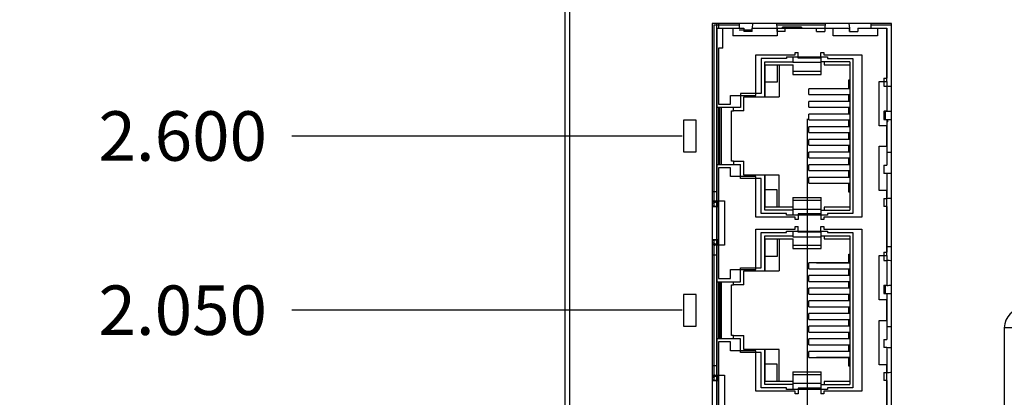
# Model space of a CAD drawing. Units: inches. Extents: x 0 to 34, y 0 to 22.
# Drawn here: x 10.2 to 13.4, y 9.3 to 10.5 of the extents above; entities that cross this region are included whole.
import ezdxf

# ---------------------------------------------------------------- set-up
doc = ezdxf.new("R2010")
doc.units = ezdxf.units.IN
doc.header["$LTSCALE"] = 1.87
doc.header["$MEASUREMENT"] = 0
doc.layers.get('0').update_dxf_attribs({"linetype": 'CONTINUOUS'})
for name, color, linetype in [('02___PRT_ALL_AXES', 7, 'CONTINUOUS'), ('03___PRT_ALL_CURVES', 7, 'CONTINUOUS'), ('06___PRT_ALL_SURFS', 7, 'CONTINUOUS'), ('ECAD_29-105401-01', 7, 'CONTINUOUS'), ('ECAD_471-100217-01', 7, 'CONTINUOUS')]:
    doc.layers.add(name, color=color, linetype=linetype)
doc.dimstyles.new('DIMSTYLE_1', dxfattribs={"dimtxt": 0.15625, "dimasz": 0.1875, "dimexe": 0.15, "dimexo": 0.15, "dimgap": 0.039062, "dimtad": 0, "dimtih": 1, "dimtoh": 1, "dimdec": 3, "dimzin": 4, "dimdsep": 46, "dimtxsty": 'Standard', "dimblk": '_FILLED', "dimblk1": '_FILLED', "dimblk2": '_FILLED', "dimcen": 0.09, "dimadec": 3, "dimazin": 1, "dimtp": 0.001, "dimtm": 0.001, "dimtfac": 1, "dimtdec": 3, "dimtofl": 0, "dimtmove": 0, "dimatfit": 3, "dimldrblk": '_FILLED', "dimfxl": 1, "dimtolj": 1, "dimtzin": 4, "dimarcsym": 0})

# ---------------------------------------------------------------- blocks, each defined once
blk = doc.blocks.new('*D11')
at = {"color": 2, "linetype": 'Continuous', "transparency": 16777216}
blk.add_line((12.342, 10.1571), (11.1089, 10.1571), dxfattribs=at)
at = {"color": 2, "linetype": 'Continuous', "transparency": 16777216, "insert": (11.0308, 10.2352), "char_height": 0.15625, "width": 0.78125, "attachment_point": 3, "line_spacing_factor": 0.9}
blk.add_mtext('2.600', dxfattribs=at)
blk = doc.blocks.new('_FILLED')
at = {"color": 0, "linetype": 'ByBlock'}
blk.add_solid([(0, 0), (-1, 0.167), (-1, -0.167)], dxfattribs=at)
blk = doc.blocks.new('*D12')
at = {"color": 2, "linetype": 'Continuous', "transparency": 16777216}
blk.add_line((12.342, 9.6071), (11.1089, 9.6071), dxfattribs=at)
at = {"color": 2, "linetype": 'Continuous', "transparency": 16777216, "insert": (11.0308, 9.6852), "char_height": 0.15625, "width": 0.78125, "attachment_point": 3, "line_spacing_factor": 0.9}
blk.add_mtext('2.050', dxfattribs=at)
blk = doc.blocks.new('*D13')
at = {"color": 2, "linetype": 'Continuous', "transparency": 16777216}
blk.add_line((12.3477, 10.9937), (11.1089, 10.9937), dxfattribs=at)
at = {"color": 2, "linetype": 'Continuous', "transparency": 16777216, "insert": (11.0308, 11.0718), "char_height": 0.15625, "width": 0.78125, "attachment_point": 3, "line_spacing_factor": 0.9}
blk.add_mtext('3.437', dxfattribs=at)
blk = doc.blocks.new('*D14')
at = {"color": 2, "linetype": 'Continuous', "transparency": 16777216}
blk.add_line((12.3477, 11.8687), (11.1089, 11.8687), dxfattribs=at)
at = {"color": 2, "linetype": 'Continuous', "transparency": 16777216, "insert": (11.0308, 11.9468), "char_height": 0.15625, "width": 0.78125, "attachment_point": 3, "line_spacing_factor": 0.9}
blk.add_mtext('4.312', dxfattribs=at)
blk = doc.blocks.new('*D15')
at = {"color": 2, "linetype": 'Continuous', "transparency": 16777216}
blk.add_line((13.097, 12.5571), (11.1089, 12.5571), dxfattribs=at)
at = {"color": 2, "linetype": 'Continuous', "transparency": 16777216, "insert": (11.0308, 12.6352), "char_height": 0.15625, "width": 0.78125, "attachment_point": 3, "line_spacing_factor": 0.9}
blk.add_mtext('5.000', dxfattribs=at)
blk = doc.blocks.new('*D25')
at = {"color": 2, "linetype": 'Continuous', "transparency": 16777216}
blk.add_line((12.7368, 10.2112), (12.7368, 6.5661), dxfattribs=at)
at = {"color": 2, "linetype": 'Continuous', "transparency": 16777216, "insert": (12.6587, 6.488), "char_height": 0.15625, "width": 0.625, "attachment_point": 3, "rotation": 90, "line_spacing_factor": 0.9}
blk.add_mtext('.765', dxfattribs=at)
blk = doc.blocks.new('*D31')
at = {"color": 2, "linetype": 'Continuous', "transparency": 16777216}
blk.add_line((13.8846, 9.2649), (13.8846, 6.5661), dxfattribs=at)
at = {"color": 2, "linetype": 'Continuous', "transparency": 16777216, "insert": (13.8064, 6.488), "char_height": 0.15625, "width": 0.78125, "attachment_point": 3, "rotation": 90, "line_spacing_factor": 0.9}
blk.add_mtext('1.913', dxfattribs=at)
blk = doc.blocks.new('*D33')
at = {"color": 2, "linetype": 'Continuous', "transparency": 16777216}
for p, q in [((13.6121, 13.1888), (13.6121, 13.3253)), ((13.81, 12.9663), (13.6121, 13.1888)), ((13.81, 9.9746), (13.81, 12.9663))]:
    blk.add_line(p, q, dxfattribs=at)
at = {"color": 2, "linetype": 'Continuous', "transparency": 16777216, "insert": (13.5339, 13.4034), "char_height": 0.15625, "width": 0.78125, "attachment_point": 1, "rotation": 90, "line_spacing_factor": 0.9}
blk.add_mtext('1.838', dxfattribs=at)

msp = doc.modelspace()

# ---------------------------------------------------------------- linework, layer by layer
at = {"color": 7, "linetype": 'Continuous'}
for p, q in [((11.972, 12.3971), (11.972, 7.7171)), ((11.987, 7.7171), (11.987, 12.3971)), ((12.437, 10.5121), (12.437, 8.1521)), ((13.004, 10.5121), (12.437, 10.5121)), ((12.452, 9.9521), (12.452, 10.5121)), ((12.452, 10.4971), (12.502, 10.4971)), ((12.502, 10.4971), (12.502, 10.4731)), ((12.522, 10.5121), (12.522, 10.4971)), ((12.522, 10.4924), (12.5631, 10.4924)), ((12.642, 10.4971), (12.642, 10.4731)), ((12.642, 10.4971), (12.819, 10.4971)), ((12.659, 10.4971), (12.659, 10.5006)), ((12.719, 10.5006), (12.659, 10.5006)), ((12.719, 10.5006), (12.719, 10.4971)), ((12.819, 10.4731), (12.819, 10.4971)), ((12.939, 10.4971), (12.939, 10.5121)), ((12.959, 10.4971), (12.959, 10.4731)), ((12.959, 10.4971), (12.989, 10.4971)), ((12.989, 10.3296), (12.989, 10.4971)), ((13.004, 8.1521), (13.004, 10.5121)), ((12.642, 10.4731), (12.502, 10.4731)), ((12.959, 10.4731), (12.819, 10.4731)), ((12.5918, 10.4021), (12.5918, 10.2911)), ((12.6718, 10.4021), (12.5918, 10.4021)), ((12.603, 10.2811), (12.603, 10.3916)), ((12.603, 10.3916), (12.6918, 10.3916)), ((12.6718, 10.4071), (12.6718, 10.4021)), ((12.6718, 10.4071), (12.8018, 10.4071)), ((12.6918, 10.4071), (12.6918, 10.3887)), ((12.7818, 10.3516), (12.7818, 10.4071)), ((12.872, 10.3916), (12.7818, 10.3916)), ((12.8018, 10.4071), (12.8018, 10.4021)), ((12.8018, 10.4021), (12.8818, 10.4021)), ((12.872, 10.3916), (12.872, 9.9226)), ((12.8818, 10.4021), (12.8818, 9.9121)), ((12.643, 10.3821), (12.643, 10.3271)), ((12.7818, 10.3887), (12.6918, 10.3887)), ((12.6918, 10.3821), (12.6918, 10.3516)), ((12.7818, 10.3612), (12.6918, 10.3612)), ((12.643, 10.3271), (12.6048, 10.3271)), ((12.6918, 10.3516), (12.7818, 10.3516)), ((12.965, 10.1896), (12.965, 10.3296)), ((12.965, 10.3296), (12.989, 10.3296)), ((12.7422, 10.2878), (12.7422, 10.3063)), ((12.872, 10.3063), (12.7422, 10.3063)), ((12.5268, 10.2911), (12.5268, 10.2471)), ((12.5918, 10.2911), (12.5268, 10.2911)), ((12.537, 10.2371), (12.537, 10.2811)), ((12.537, 10.2811), (12.603, 10.2811)), ((12.7422, 10.2878), (12.872, 10.2878)), ((12.7422, 10.2478), (12.7422, 10.2663)), ((12.872, 10.2663), (12.7422, 10.2663)), ((12.5268, 10.2471), (12.452, 10.2471)), ((12.4618, 10.0671), (12.4618, 10.2471)), ((12.505, 10.2371), (12.505, 10.2471)), ((12.537, 10.2371), (12.505, 10.2371)), ((12.7422, 10.2478), (12.872, 10.2478)), ((12.9844, 10.2096), (12.9844, 10.2353)), ((12.7422, 10.2078), (12.7422, 10.2263)), ((12.872, 10.2263), (12.7422, 10.2263)), ((12.7422, 10.2078), (12.872, 10.2078)), ((12.9891, 10.2096), (13.004, 10.2096)), ((12.9925, 10.2021), (12.9925, 10.2096)), ((12.7422, 10.1678), (12.7422, 10.1863)), ((12.872, 10.1863), (12.7422, 10.1863)), ((12.989, 10.1896), (12.965, 10.1896)), ((12.989, 10.1246), (12.989, 10.1896)), ((12.9925, 10.2021), (12.9891, 10.2021)), ((12.7422, 10.1678), (12.872, 10.1678)), ((12.7422, 10.1278), (12.7422, 10.1463)), ((12.872, 10.1463), (12.7422, 10.1463)), ((12.7422, 10.1278), (12.872, 10.1278)), ((12.965, 9.9846), (12.965, 10.1246)), ((12.965, 10.1246), (12.989, 10.1246)), ((12.7422, 10.0878), (12.7422, 10.1063)), ((12.872, 10.1063), (12.7422, 10.1063)), ((12.7422, 10.0878), (12.872, 10.0878)), ((13.004, 10.1046), (12.9891, 10.1046)), ((12.452, 10.0671), (12.5268, 10.0671)), ((12.505, 10.0771), (12.505, 10.0671)), ((12.537, 10.0771), (12.505, 10.0771)), ((12.5268, 10.0231), (12.5268, 10.0671)), ((12.537, 10.0331), (12.537, 10.0771)), ((12.7422, 10.0478), (12.7422, 10.0663)), ((12.872, 10.0663), (12.7422, 10.0663)), ((12.7422, 10.0478), (12.872, 10.0478)), ((12.5918, 10.0231), (12.5268, 10.0231)), ((12.603, 10.0331), (12.537, 10.0331)), ((12.5918, 9.9121), (12.5918, 10.0231)), ((12.603, 9.9226), (12.603, 10.0331)), ((12.7422, 10.0078), (12.7422, 10.0263)), ((12.872, 10.0263), (12.7422, 10.0263)), ((12.643, 9.9871), (12.6048, 9.9871)), ((12.643, 9.9321), (12.643, 9.9871)), ((12.7422, 10.0078), (12.872, 10.0078)), ((12.437, 9.9821), (12.452, 9.9821)), ((12.6918, 9.9626), (12.6918, 9.9071)), ((12.6918, 9.9626), (12.7818, 9.9626)), ((12.7818, 9.9071), (12.7818, 9.9626)), ((12.989, 9.9846), (12.965, 9.9846)), ((12.989, 9.7796), (12.989, 9.9846)), ((12.4455, 9.9515), (12.437, 9.9482)), ((12.437, 9.9442), (12.455, 9.9512)), ((12.4445, 9.9511), (12.437, 9.9511)), ((12.437, 9.935), (12.4572, 9.9336)), ((12.4572, 9.9348), (12.4404, 9.936)), ((12.447, 9.9521), (12.476, 9.9521)), ((12.455, 9.9512), (12.455, 9.9352)), ((12.476, 9.9521), (12.476, 9.8121)), ((12.7818, 9.953), (12.6918, 9.953)), ((12.7818, 9.9255), (12.6918, 9.9255)), ((12.6718, 9.9121), (12.5918, 9.9121)), ((12.6918, 9.9226), (12.603, 9.9226)), ((12.6718, 9.9071), (12.6718, 9.9121)), ((12.8018, 9.9071), (12.6718, 9.9071)), ((12.7818, 9.9226), (12.872, 9.9226)), ((12.8018, 9.9121), (12.8018, 9.9071)), ((12.8818, 9.9121), (12.8018, 9.9121)), ((12.4572, 9.8306), (12.437, 9.8292)), ((12.4404, 9.8282), (12.4572, 9.8294)), ((12.5918, 9.7411), (12.5918, 9.8521)), ((12.5918, 9.8521), (12.6718, 9.8521)), ((12.603, 9.7311), (12.603, 9.8416)), ((12.603, 9.8416), (12.6918, 9.8416)), ((12.643, 9.8321), (12.643, 9.7771)), ((12.6718, 9.8521), (12.6718, 9.8571)), ((12.6718, 9.8571), (12.8018, 9.8571)), ((12.6918, 9.8571), (12.6918, 9.8387)), ((12.6918, 9.8387), (12.7818, 9.8387)), ((12.6918, 9.8321), (12.6918, 9.8016)), ((12.7818, 9.8016), (12.7818, 9.8571)), ((12.7818, 9.8416), (12.872, 9.8416)), ((12.8018, 9.8571), (12.8018, 9.8521)), ((12.8018, 9.8521), (12.8818, 9.8521)), ((12.872, 9.8416), (12.872, 9.3726)), ((12.8818, 9.8521), (12.8818, 9.3621)), ((12.455, 9.813), (12.437, 9.82)), ((12.437, 9.816), (12.4455, 9.8127)), ((12.4445, 9.8131), (12.437, 9.8131)), ((12.476, 9.8121), (12.447, 9.8121)), ((12.452, 9.4021), (12.452, 9.8121)), ((12.455, 9.8289), (12.455, 9.813)), ((12.7818, 9.8112), (12.6918, 9.8112)), ((12.6918, 9.8016), (12.7818, 9.8016)), ((13.004, 9.8071), (12.9891, 9.8071)), ((12.437, 9.7821), (12.452, 9.7821)), ((12.643, 9.7771), (12.6048, 9.7771)), ((12.965, 9.6396), (12.965, 9.7796)), ((12.965, 9.7796), (12.989, 9.7796)), ((12.5268, 9.6971), (12.5268, 9.7411)), ((12.5268, 9.7411), (12.5918, 9.7411)), ((12.7422, 9.7378), (12.7422, 9.7563)), ((12.872, 9.7563), (12.7422, 9.7563)), ((12.7422, 9.7378), (12.872, 9.7378)), ((12.537, 9.6871), (12.537, 9.7311)), ((12.537, 9.7311), (12.603, 9.7311)), ((12.7422, 9.6978), (12.7422, 9.7163)), ((12.872, 9.7163), (12.7422, 9.7163)), ((12.452, 9.6971), (12.5268, 9.6971)), ((12.4618, 9.6971), (12.4618, 9.5171)), ((12.505, 9.6871), (12.505, 9.6971)), ((12.537, 9.6871), (12.505, 9.6871)), ((12.7422, 9.6978), (12.872, 9.6978)), ((12.7422, 9.6578), (12.7422, 9.6763)), ((12.872, 9.6763), (12.7422, 9.6763)), ((12.9844, 9.6596), (12.9844, 9.6853)), ((12.7422, 9.6578), (12.872, 9.6578)), ((12.9891, 9.6596), (13.004, 9.6596)), ((12.7422, 9.6178), (12.7422, 9.6363)), ((12.872, 9.6363), (12.7422, 9.6363)), ((12.7422, 9.6178), (12.872, 9.6178)), ((12.989, 9.6396), (12.965, 9.6396)), ((12.989, 9.5746), (12.989, 9.6396)), ((12.7422, 9.5778), (12.7422, 9.5963)), ((12.872, 9.5963), (12.7422, 9.5963)), ((12.7422, 9.5778), (12.872, 9.5778)), ((12.7422, 9.5378), (12.7422, 9.5563)), ((12.872, 9.5563), (12.7422, 9.5563)), ((12.965, 9.5746), (12.989, 9.5746)), ((12.965, 9.4346), (12.965, 9.5746)), ((13.004, 9.5546), (12.9891, 9.5546)), ((13.3869, 9.5511), (13.36, 9.5511)), ((13.36, 9.5511), (13.36, 9.0386)), ((12.505, 9.5171), (12.505, 9.5271)), ((12.505, 9.5271), (12.537, 9.5271)), ((12.537, 9.4831), (12.537, 9.5271)), ((12.7422, 9.5378), (12.872, 9.5378)), ((12.5268, 9.5171), (12.452, 9.5171)), ((12.5268, 9.4731), (12.5268, 9.5171)), ((12.872, 9.5163), (12.7422, 9.5163)), ((12.7422, 9.4978), (12.7422, 9.5163)), ((12.7422, 9.4978), (12.872, 9.4978)), ((12.5918, 9.4731), (12.5268, 9.4731)), ((12.603, 9.4831), (12.537, 9.4831)), ((12.5918, 9.3621), (12.5918, 9.4731)), ((12.603, 9.3726), (12.603, 9.4831)), ((12.872, 9.4763), (12.7422, 9.4763)), ((12.7422, 9.4578), (12.7422, 9.4763)), ((12.7422, 9.4578), (12.872, 9.4578)), ((12.437, 9.4321), (12.452, 9.4321)), ((12.643, 9.4371), (12.6048, 9.4371)), ((12.643, 9.3821), (12.643, 9.4371)), ((12.989, 9.4346), (12.965, 9.4346)), ((12.989, 9.2296), (12.989, 9.4346)), ((12.4455, 9.4015), (12.437, 9.3982)), ((12.437, 9.3942), (12.455, 9.4012)), ((12.4445, 9.4011), (12.437, 9.4011)), ((12.447, 9.4021), (12.476, 9.4021)), ((12.455, 9.4012), (12.455, 9.3852)), ((12.476, 9.4021), (12.476, 9.2621)), ((12.6918, 9.4126), (12.6918, 9.3571)), ((12.6918, 9.4126), (12.7818, 9.4126)), ((12.7818, 9.403), (12.6918, 9.403)), ((12.7818, 9.3571), (12.7818, 9.4126)), ((12.437, 9.385), (12.4572, 9.3836)), ((12.4572, 9.3848), (12.4404, 9.386)), ((12.6918, 9.3726), (12.603, 9.3726)), ((12.7818, 9.3755), (12.6918, 9.3755)), ((12.7818, 9.3726), (12.872, 9.3726)), ((12.6718, 9.3621), (12.5918, 9.3621)), ((12.6718, 9.3571), (12.6718, 9.3621)), ((12.8018, 9.3571), (12.6718, 9.3571)), ((12.8818, 9.3621), (12.8018, 9.3621)), ((12.8018, 9.3621), (12.8018, 9.3571))]:
    msp.add_line(p, q, dxfattribs=at)
at = {"color": 5, "linetype": 'Continuous'}
for p, q in [((12.452, 9.8121), (12.452, 9.9521)), ((12.452, 9.2621), (12.452, 9.4021))]:
    msp.add_line(p, q, dxfattribs=at)
at = {"color": 7, "linetype": 'Continuous'}
msp.add_arc((13.4225, 9.5511), 0.0625, 90, 180, dxfattribs=at)
for centre, major_axis, start_param, end_param in [((12.4518, 9.9378), (0.02, 0), -2.407348, -2.181662), ((12.2613, 9.9567), (0.1908, 0), -0.261799, -0.230934), ((12.2613, 9.9567), (0.2006, 0), -0.261799, -0.219461), ((12.4518, 9.8264), (0.02, 0), 2.181662, 2.407348), ((12.2613, 9.8075), (0.1908, 0), 0.230934, 0.261799), ((12.2613, 9.8075), (0.2006, 0), 0.219461, 0.261799), ((12.2613, 9.4067), (0.1908, 0), -0.261799, -0.230934), ((12.2613, 9.4067), (0.2006, 0), -0.261799, -0.219461), ((12.4518, 9.3878), (0.02, 0), -2.407348, -2.181662)]:
    msp.add_ellipse(centre, major_axis=major_axis, ratio=0.105104, start_param=start_param, end_param=end_param, dxfattribs=at)
at = {"layer": '02___PRT_ALL_AXES', "color": 7, "linetype": 'Continuous'}
for p, q in [((12.347, 10.2071), (12.347, 10.1071)), ((12.387, 10.2071), (12.347, 10.2071)), ((12.387, 10.1071), (12.387, 10.2071)), ((12.347, 10.1071), (12.387, 10.1071)), ((12.347, 9.6571), (12.347, 9.5571)), ((12.387, 9.6571), (12.347, 9.6571)), ((12.387, 9.5571), (12.387, 9.6571)), ((12.347, 9.5571), (12.387, 9.5571))]:
    msp.add_line(p, q, dxfattribs=at)
at = {"layer": '03___PRT_ALL_CURVES', "color": 2, "linetype": 'Continuous'}
for p, q in [((12.442, 10.5071), (12.442, 9.936)), ((12.522, 10.5071), (12.442, 10.5071)), ((12.7939, 10.5071), (12.6409, 10.5071)), ((13.004, 10.5071), (12.939, 10.5071)), ((12.442, 9.8282), (12.442, 9.386))]:
    msp.add_line(p, q, dxfattribs=at)
at = {"layer": '06___PRT_ALL_SURFS', "color": 7, "linetype": 'Continuous'}
for p, q in [((12.347, 10.2071), (12.347, 10.1071)), ((12.387, 10.2071), (12.347, 10.2071)), ((12.387, 10.1071), (12.387, 10.2071)), ((12.347, 10.1071), (12.387, 10.1071)), ((12.347, 9.6571), (12.347, 9.5571)), ((12.387, 9.6571), (12.347, 9.6571)), ((12.387, 9.5571), (12.387, 9.6571)), ((12.347, 9.5571), (12.387, 9.5571))]:
    msp.add_line(p, q, dxfattribs=at)
at = {"layer": 'ECAD_29-105401-01', "color": 5, "linetype": 'Continuous'}
msp.add_line((12.452, 10.4971), (12.452, 8.1671), dxfattribs=at)
at = {"layer": 'ECAD_29-105401-01', "color": 6, "linetype": 'Continuous'}
for p, q in [((12.4709, 10.4345), (12.4709, 10.4971)), ((12.4709, 10.4971), (12.5375, 10.4971)), ((12.5375, 10.4971), (12.5375, 10.4872)), ((12.5631, 10.4872), (12.5375, 10.4872)), ((12.5644, 10.5122), (12.5631, 10.4971)), ((12.5631, 10.4872), (12.5631, 10.4971)), ((12.5631, 10.4971), (12.6418, 10.4971)), ((12.6404, 10.5122), (12.6418, 10.4971)), ((12.6418, 10.4971), (12.6418, 10.4872)), ((12.6674, 10.4872), (12.6418, 10.4872)), ((12.6674, 10.4872), (12.6674, 10.4971)), ((12.6674, 10.4971), (12.767, 10.4971)), ((12.767, 10.4872), (12.767, 10.4971)), ((12.767, 10.4872), (12.7931, 10.4872)), ((12.7944, 10.5122), (12.7931, 10.4971)), ((12.7931, 10.4971), (12.7931, 10.4872)), ((12.7931, 10.4971), (12.8717, 10.4971)), ((12.8718, 10.4971), (12.8704, 10.5122)), ((12.8713, 10.4872), (12.8713, 10.4971)), ((12.8713, 10.4872), (12.8969, 10.4872)), ((12.8717, 10.4878), (12.8718, 10.4971)), ((12.8969, 10.4971), (12.8969, 10.4872)), ((12.8969, 10.4971), (12.9891, 10.4971)), ((12.9891, 10.4971), (12.9891, 10.3402)), ((12.4572, 10.4345), (12.4572, 10.2575)), ((12.4709, 10.4345), (12.4572, 10.4345)), ((12.6993, 10.413), (12.6993, 10.4209)), ((12.6993, 10.4209), (12.7091, 10.4209)), ((12.7091, 10.4032), (12.7091, 10.4209)), ((12.78, 10.4032), (12.78, 10.4209)), ((12.78, 10.4209), (12.7898, 10.4209)), ((12.7898, 10.4209), (12.7898, 10.413)), ((12.5753, 10.2851), (12.5753, 10.413)), ((12.5753, 10.413), (12.6993, 10.413)), ((12.78, 10.4032), (12.7091, 10.4032)), ((12.7898, 10.413), (12.9099, 10.413)), ((12.7906, 10.3916), (12.7906, 10.3821)), ((12.9099, 10.413), (12.9099, 9.9012)), ((12.6048, 10.2811), (12.6048, 10.3821)), ((12.6048, 10.3821), (12.6934, 10.3821)), ((12.6493, 10.3821), (12.6493, 10.2811)), ((12.7906, 10.3821), (12.872, 10.3821)), ((12.8686, 10.3067), (12.8686, 10.3343)), ((12.8686, 10.3343), (12.872, 10.3343)), ((12.9792, 10.3402), (12.9792, 10.314)), ((12.9792, 10.3402), (12.9891, 10.3402)), ((12.9891, 10.3296), (12.9891, 10.2353)), ((12.7668, 10.3067), (12.872, 10.3067)), ((12.872, 10.3102), (12.8686, 10.3102)), ((12.9792, 10.314), (12.9891, 10.314)), ((12.4946, 10.2575), (12.4946, 10.2851)), ((12.4946, 10.2851), (12.5753, 10.2851)), ((12.5375, 10.237), (12.5375, 10.2811)), ((12.603, 10.2811), (12.6493, 10.2811)), ((12.8686, 10.2665), (12.8686, 10.2878)), ((12.872, 10.2851), (12.8686, 10.2851)), ((12.8686, 10.2701), (12.872, 10.2701)), ((12.4572, 10.2575), (12.4946, 10.2575)), ((12.4572, 10.2471), (12.4572, 10.0671)), ((12.467, 10.0671), (12.467, 10.2471)), ((12.4985, 10.0772), (12.4985, 10.237)), ((12.4985, 10.237), (12.505, 10.237)), ((12.537, 10.237), (12.5375, 10.237)), ((12.8686, 10.2264), (12.8686, 10.2478)), ((12.872, 10.2449), (12.8686, 10.2449)), ((12.9792, 10.2358), (12.9792, 10.2097)), ((12.9792, 10.2358), (12.9891, 10.2358)), ((12.9805, 10.2359), (12.9805, 10.2353)), ((12.9891, 10.2352), (12.9805, 10.2354)), ((12.8686, 10.2299), (12.872, 10.2299)), ((12.8686, 10.1862), (12.8686, 10.2078)), ((12.872, 10.2047), (12.8686, 10.2047)), ((12.9792, 10.2097), (12.9891, 10.2097)), ((12.9891, 10.2097), (12.9891, 10.0646)), ((12.8686, 10.1898), (12.872, 10.1898)), ((12.8686, 10.1461), (12.8686, 10.1681)), ((12.872, 10.1646), (12.8686, 10.1646)), ((12.8686, 10.1496), (12.872, 10.1496)), ((12.8686, 10.1063), (12.8686, 10.128)), ((12.872, 10.1244), (12.8686, 10.1244)), ((12.8686, 10.1095), (12.872, 10.1095)), ((12.8686, 10.0663), (12.8686, 10.0878)), ((12.872, 10.0843), (12.8686, 10.0843)), ((12.4572, 10.0567), (12.4572, 9.7075)), ((12.4946, 10.0567), (12.4572, 10.0567)), ((12.4946, 10.0291), (12.4946, 10.0567)), ((12.505, 10.0772), (12.4985, 10.0772)), ((12.5375, 10.0772), (12.537, 10.0772)), ((12.5375, 10.0331), (12.5375, 10.0772)), ((12.8686, 10.0693), (12.872, 10.0693)), ((12.8686, 10.0263), (12.8686, 10.0477)), ((12.9792, 10.0646), (12.9792, 10.039)), ((12.9792, 10.0646), (12.9891, 10.0646)), ((12.5753, 10.0291), (12.4946, 10.0291)), ((12.5753, 9.9012), (12.5753, 10.0291)), ((12.6493, 10.0331), (12.603, 10.0331)), ((12.6048, 9.9321), (12.6048, 10.0331)), ((12.6493, 9.9321), (12.6493, 10.0331)), ((12.872, 10.0441), (12.8686, 10.0441)), ((12.8686, 10.0291), (12.872, 10.0291)), ((12.9891, 10.039), (12.9792, 10.039)), ((12.9891, 10.039), (12.9891, 9.9602)), ((12.872, 10.0075), (12.7668, 10.0075)), ((12.8686, 9.9799), (12.8686, 10.0075)), ((12.872, 10.0039), (12.8686, 10.0039)), ((12.872, 9.9799), (12.8686, 9.9799)), ((12.9792, 9.9602), (12.9792, 9.9347)), ((12.9792, 9.9602), (12.9891, 9.9602)), ((12.6934, 9.9321), (12.6048, 9.9321)), ((12.6934, 9.9255), (12.6934, 9.9321)), ((12.7906, 9.9321), (12.7906, 9.9226)), ((12.872, 9.9321), (12.7906, 9.9321)), ((12.9891, 9.9347), (12.9792, 9.9347)), ((12.9891, 9.9347), (12.9891, 9.7902)), ((12.6993, 9.9012), (12.5753, 9.9012)), ((12.6993, 9.8933), (12.6993, 9.9012)), ((12.7091, 9.8933), (12.6993, 9.8933)), ((12.7091, 9.911), (12.7091, 9.8933)), ((12.78, 9.911), (12.7091, 9.911)), ((12.78, 9.911), (12.78, 9.8933)), ((12.7898, 9.8933), (12.78, 9.8933)), ((12.7898, 9.9012), (12.7898, 9.8933)), ((12.9099, 9.9012), (12.7898, 9.9012)), ((12.5753, 9.7351), (12.5753, 9.863)), ((12.5753, 9.863), (12.6993, 9.863)), ((12.6993, 9.863), (12.6993, 9.8709)), ((12.6993, 9.8709), (12.7091, 9.8709)), ((12.7091, 9.8532), (12.7091, 9.8709)), ((12.78, 9.8532), (12.78, 9.8709)), ((12.78, 9.8709), (12.7898, 9.8709)), ((12.7898, 9.8709), (12.7898, 9.863)), ((12.7898, 9.863), (12.9099, 9.863)), ((12.9099, 9.863), (12.9099, 9.3512)), ((12.6048, 9.7311), (12.6048, 9.8321)), ((12.6048, 9.8321), (12.6934, 9.8321)), ((12.6493, 9.8321), (12.6493, 9.7311)), ((12.78, 9.8532), (12.7091, 9.8532)), ((12.7906, 9.8416), (12.7906, 9.8321)), ((12.7906, 9.8321), (12.872, 9.8321)), ((12.8686, 9.7567), (12.8686, 9.7843)), ((12.8686, 9.7843), (12.872, 9.7843)), ((12.9792, 9.7902), (12.9792, 9.764)), ((12.9792, 9.7902), (12.9891, 9.7902)), ((12.9891, 9.7796), (12.9891, 9.6853)), ((12.7668, 9.7567), (12.872, 9.7567)), ((12.872, 9.7602), (12.8686, 9.7602)), ((12.8686, 9.7165), (12.8686, 9.7378)), ((12.9792, 9.764), (12.9891, 9.764)), ((12.4572, 9.7075), (12.4946, 9.7075)), ((12.4946, 9.7075), (12.4946, 9.7351)), ((12.4946, 9.7351), (12.5753, 9.7351)), ((12.5375, 9.687), (12.5375, 9.7311)), ((12.603, 9.7311), (12.6493, 9.7311)), ((12.872, 9.7351), (12.8686, 9.7351)), ((12.8686, 9.7201), (12.872, 9.7201)), ((12.4572, 9.6971), (12.4572, 9.5171)), ((12.467, 9.5171), (12.467, 9.6971)), ((12.4985, 9.5272), (12.4985, 9.687)), ((12.4985, 9.687), (12.505, 9.687)), ((12.537, 9.687), (12.5375, 9.687)), ((12.8686, 9.6764), (12.8686, 9.6978)), ((12.872, 9.6949), (12.8686, 9.6949)), ((12.8686, 9.6799), (12.872, 9.6799)), ((12.9792, 9.6858), (12.9891, 9.6858)), ((12.9792, 9.6858), (12.9792, 9.6597)), ((12.9805, 9.6859), (12.9805, 9.6853)), ((12.9891, 9.6852), (12.9805, 9.6854)), ((12.8686, 9.6362), (12.8686, 9.6578)), ((12.872, 9.6547), (12.8686, 9.6547)), ((12.9792, 9.6597), (12.9891, 9.6597)), ((12.9891, 9.6597), (12.9891, 9.5146)), ((12.8686, 9.6398), (12.872, 9.6398)), ((12.8686, 9.5961), (12.8686, 9.6181)), ((12.872, 9.6146), (12.8686, 9.6146)), ((12.8686, 9.5996), (12.872, 9.5996)), ((12.8686, 9.5563), (12.8686, 9.578)), ((12.872, 9.5744), (12.8686, 9.5744)), ((12.8686, 9.5595), (12.872, 9.5595)), ((12.505, 9.5272), (12.4985, 9.5272)), ((12.5375, 9.5272), (12.537, 9.5272)), ((12.5375, 9.4831), (12.5375, 9.5272)), ((12.8686, 9.5163), (12.8686, 9.5378)), ((12.872, 9.5343), (12.8686, 9.5343)), ((12.8686, 9.5193), (12.872, 9.5193)), ((12.4572, 9.5067), (12.4572, 9.1575)), ((12.4946, 9.5067), (12.4572, 9.5067)), ((12.4946, 9.4791), (12.4946, 9.5067)), ((12.8686, 9.4763), (12.8686, 9.4977)), ((12.872, 9.4941), (12.8686, 9.4941)), ((12.9792, 9.5146), (12.9891, 9.5146)), ((12.9792, 9.5146), (12.9792, 9.489)), ((12.9891, 9.489), (12.9792, 9.489)), ((12.9891, 9.489), (12.9891, 9.4102)), ((12.5753, 9.4791), (12.4946, 9.4791)), ((12.5753, 9.3512), (12.5753, 9.4791)), ((12.6493, 9.4831), (12.603, 9.4831)), ((12.6048, 9.3821), (12.6048, 9.4831)), ((12.6493, 9.3821), (12.6493, 9.4831)), ((12.872, 9.4575), (12.7668, 9.4575)), ((12.8686, 9.4791), (12.872, 9.4791)), ((12.8686, 9.4299), (12.8686, 9.4575)), ((12.872, 9.4539), (12.8686, 9.4539)), ((12.872, 9.4299), (12.8686, 9.4299)), ((12.9792, 9.4102), (12.9891, 9.4102)), ((12.9792, 9.4102), (12.9792, 9.3847)), ((12.6934, 9.3821), (12.6048, 9.3821)), ((12.6934, 9.3755), (12.6934, 9.3821)), ((12.872, 9.3821), (12.7906, 9.3821)), ((12.7906, 9.3821), (12.7906, 9.3726)), ((12.9891, 9.3847), (12.9792, 9.3847)), ((12.9891, 9.3847), (12.9891, 9.2402)), ((12.6993, 9.3512), (12.5753, 9.3512)), ((12.6993, 9.3433), (12.6993, 9.3512)), ((12.7091, 9.3433), (12.6993, 9.3433)), ((12.7091, 9.361), (12.7091, 9.3433)), ((12.78, 9.361), (12.7091, 9.361)), ((12.78, 9.361), (12.78, 9.3433)), ((12.7898, 9.3433), (12.78, 9.3433)), ((12.9099, 9.3512), (12.7898, 9.3512)), ((12.7898, 9.3512), (12.7898, 9.3433))]:
    msp.add_line(p, q, dxfattribs=at)
for centre, radius, start, end in [((12.8716, 8.2736), 2.0438, 86.2841, 86.7054), ((12.8557, 12.5352), 2.3038, 273.3183, 273.6925), ((12.8716, 7.9986), 2.0438, 86.2841, 86.7054), ((12.8552, 12.2698), 2.3134, 273.3182, 273.6907), ((12.8716, 7.7236), 2.0438, 86.2841, 86.7054), ((12.8557, 11.9852), 2.3038, 273.3183, 273.6925), ((12.8716, 7.4486), 2.0438, 86.2841, 86.7054), ((12.8552, 11.7198), 2.3134, 273.3182, 273.6907)]:
    msp.add_arc(centre, radius, start, end, dxfattribs=at)
at = {"layer": 'ECAD_471-100217-01', "color": 7, "linetype": 'Continuous'}
msp.add_line((12.457, 10.5121), (12.457, 10.4971), dxfattribs=at)

# ---------------------------------------------------------------- dimensions: what is measured, and where the dimension line sits
at = {"color": 2, "linetype": 'Continuous'}
for feature_location, offset, dtype, origin, picture, middle in [((13.81, 9.9746), (-0.198, 3.3507), 1, (11.972, 9.8246), '*D33', (13.6121, 13.8184)), ((13.097, 12.5571), (-1.9882, 0), 0, (13.247, 7.5571), '*D15', (10.6401, 12.5571)), ((12.3477, 11.8687), (-1.2388, 0), 0, (12.4977, 7.5571), '*D14', (10.6401, 11.8687)), ((12.3477, 10.9937), (-1.2388, 0), 0, (12.4977, 7.5571), '*D13', (10.6401, 10.9937)), ((12.7368, 10.2112), (0, -3.6451), 1, (11.972, 10.3612), '*D25', (12.7368, 6.195)), ((12.342, 10.1571), (-1.2332, 0), 0, (12.492, 7.5571), '*D11', (10.6401, 10.1571)), ((12.342, 9.6071), (-1.2332, 0), 0, (12.492, 7.5571), '*D12', (10.6401, 9.6071)), ((13.8846, 9.2649), (0, -2.6988), 1, (11.972, 9.4149), '*D31', (13.8846, 6.1218))]:
    dim = msp.add_ordinate_dim(feature_location=feature_location, offset=offset, dtype=dtype, origin=origin, dimstyle='DIMSTYLE_1', dxfattribs=at)
    dim.commit()
    dim.dimension.update_dxf_attribs({"geometry": picture, "text_midpoint": middle})

doc.saveas('drawing.dxf')
